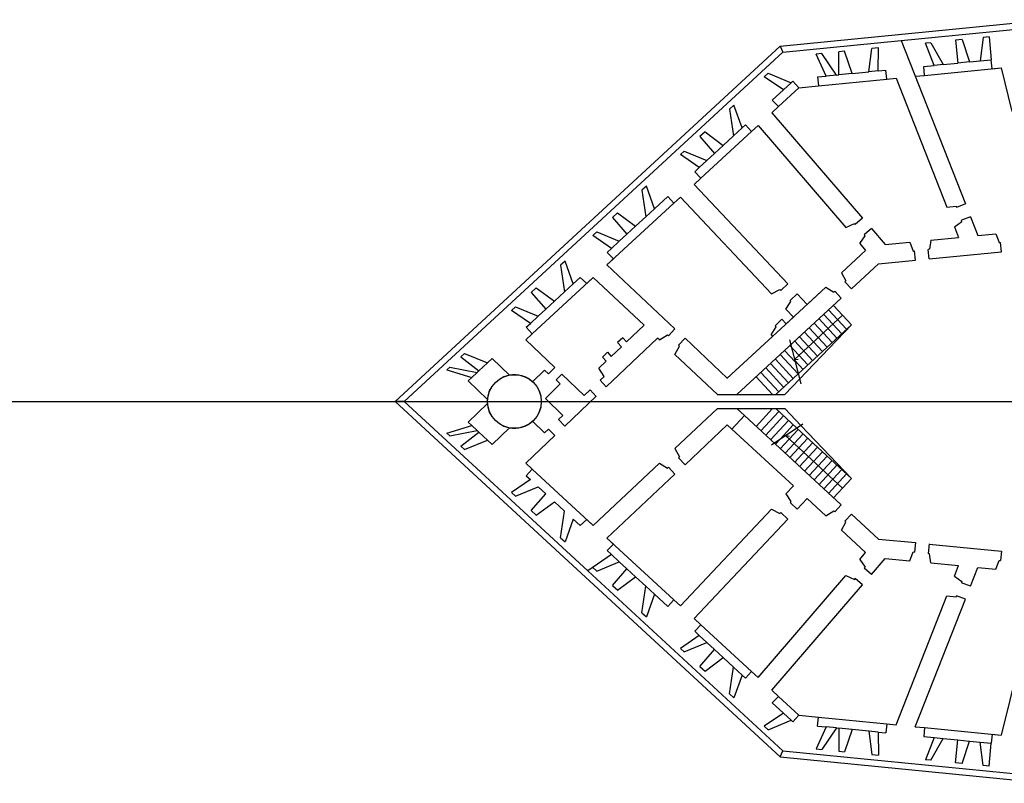
# Model space of a CAD drawing. Units: millimetres. Extents: x -2199 to -126, y 1774 to 2233.
# Drawn here: x -1899 to -1848, y 1970 to 2010 of the extents above; entities that cross this region are included whole.
import ezdxf

# ---------------------------------------------------------------- set-up
doc = ezdxf.new("R2010")
doc.units = ezdxf.units.MM
doc.linetypes.add('ACAD_ISO02W100', pattern=[15, 12, -3])
doc.layers.add('0planta', color=4, linetype='Continuous')
doc.layers.add('1ejes', color=5, linetype='Continuous')

msp = doc.modelspace()

# ---------------------------------------------------------------- linework, layer by layer
at = {"layer": '0planta', "color": 5}
for p, q in [((-1859.305, 2008.415), (-1845.212, 2009.805)), ((-1859.305, 2008.415), (-1879.548, 1989.731)), ((-1859.305, 2008.415), (-1859.164, 2008.102)), ((-1857.11, 2008.029), (-1857.422, 2007.998)), ((-1855.929, 2008.145), (-1856.216, 2008.117)), ((-1854.131, 2008.322), (-1854.491, 2008.287)), ((-1859.938, 2006.994), (-1860.143, 2006.805)), ((-1855.521, 2006.974), (-1856.216, 2006.906)), ((-1854.154, 2007.109), (-1854.65, 2007.06)), ((-1858.73, 2006.489), (-1859.139, 2006.112)), ((-1857.29, 2006.328), (-1853.703, 2006.681)), ((-1856.347, 2006.893), (-1856.894, 2006.839)), ((-1859.399, 2005.232), (-1858.322, 2006.226)), ((-1861.737, 2005.307), (-1861.969, 2005.093)), ((-1863.253, 2003.907), (-1863.52, 2003.661)), ((-1863.479, 2001.466), (-1860.812, 2003.928)), ((-1861.302, 2004.115), (-1861.762, 2003.691)), ((-1864.345, 2002.9), (-1864.55, 2002.711)), ((-1862.3, 2003.194), (-1862.753, 2002.776)), ((-1863.157, 2002.403), (-1863.562, 2002.029)), ((-1866.34, 2001.058), (-1866.572, 2000.844)), ((-1868.408, 1996.917), (-1864.892, 2000.162)), ((-1865.905, 1999.866), (-1866.365, 1999.442)), ((-1867.857, 1999.658), (-1868.123, 1999.412)), ((-1866.904, 1998.945), (-1867.357, 1998.527)), ((-1868.948, 1998.651), (-1869.153, 1998.462)), ((-1867.76, 1998.154), (-1868.165, 1997.78)), ((-1870.612, 1997.115), (-1870.844, 1996.901)), ((-1872.335, 1993.292), (-1869.129, 1996.251)), ((-1872.129, 1995.715), (-1872.395, 1995.469)), ((-1870.178, 1995.923), (-1870.637, 1995.499)), ((-1873.22, 1994.708), (-1873.425, 1994.519)), ((-1871.176, 1995.002), (-1871.629, 1994.584)), ((-1855.818, 1993.529), (-1856.757, 1994.546)), ((-1855.564, 1993.764), (-1856.502, 1994.781)), ((-1872.032, 1994.211), (-1872.437, 1993.837)), ((-1856.326, 1993.06), (-1857.265, 1994.077)), ((-1856.072, 1993.295), (-1857.011, 1994.312)), ((-1858.358, 1991.184), (-1855.564, 1993.764)), ((-1855.564, 1993.764), (-1858.287, 1990.907)), ((-1856.835, 1992.59), (-1857.774, 1993.607)), ((-1856.581, 1992.825), (-1857.519, 1993.842)), ((-1857.343, 1992.121), (-1858.282, 1993.138)), ((-1857.089, 1992.356), (-1858.028, 1993.373)), ((-1857.852, 1991.652), (-1858.791, 1992.669)), ((-1857.598, 1991.886), (-1858.536, 1992.903)), ((-1875.897, 1992.247), (-1876.088, 1992.071)), ((-1876.661, 1991.542), (-1876.822, 1991.393)), ((-1874.689, 1991.759), (-1875.14, 1991.343)), ((-1858.106, 1991.417), (-1858.539, 1991.886)), ((-1875.23, 1991.26), (-1875.511, 1991.001)), ((-1879.548, 1989.731), (-1859.305, 1971.046)), ((-1879.068, 1989.731), (-1879.548, 1989.731)), ((-1875.511, 1988.461), (-1875.23, 1988.201)), ((-1858.435, 1988.334), (-1855.564, 1985.684)), ((-1855.564, 1985.684), (-1858.223, 1988.474)), ((-1876.822, 1988.068), (-1876.661, 1987.919)), ((-1875.14, 1988.119), (-1874.689, 1987.702)), ((-1858.36, 1988.265), (-1859.299, 1987.248)), ((-1858.106, 1988.031), (-1859.045, 1987.014)), ((-1857.852, 1987.796), (-1858.791, 1986.779)), ((-1876.088, 1987.391), (-1875.897, 1987.214)), ((-1859.285, 1987.774), (-1859.553, 1987.483)), ((-1857.598, 1987.561), (-1858.536, 1986.544)), ((-1857.343, 1987.327), (-1858.282, 1986.31)), ((-1857.089, 1987.092), (-1858.028, 1986.075)), ((-1856.835, 1986.857), (-1857.774, 1985.84)), ((-1856.581, 1986.623), (-1857.519, 1985.606)), ((-1856.326, 1986.388), (-1857.265, 1985.371)), ((-1872.335, 1986.169), (-1869.129, 1983.211)), ((-1856.072, 1986.153), (-1857.011, 1985.136)), ((-1855.818, 1985.919), (-1856.757, 1984.902)), ((-1855.564, 1985.684), (-1856.502, 1984.667)), ((-1873.425, 1984.943), (-1873.22, 1984.754)), ((-1872.395, 1983.992), (-1872.129, 1983.746)), ((-1870.844, 1982.561), (-1870.612, 1982.346)), ((-1859.305, 1971.046), (-1859.164, 1971.359)), ((-1859.305, 1971.046), (-1845.212, 1969.657))]:
    msp.add_line(p, q, dxfattribs=at)
at = {"layer": '0planta', "color": 1}
for p, q in [((-1852.945, 2008.716), (-1846.188, 2009.382)), ((-1851.382, 2008.593), (-1851.664, 2008.565)), ((-1851.209, 2007.399), (-1851.664, 2008.565)), ((-1851.382, 2008.593), (-1850.733, 2007.446)), ((-1849.742, 2008.755), (-1850.087, 2008.721)), ((-1850.087, 2008.721), (-1849.966, 2007.522)), ((-1849.742, 2008.755), (-1849.351, 2007.583)), ((-1849.742, 2008.755), (-1849.742, 2008.755)), ((-1848.635, 2008.864), (-1848.788, 2007.638)), ((-1848.314, 2008.896), (-1848.635, 2008.864)), ((-1848.314, 2008.896), (-1848.214, 2007.695)), ((-1850.733, 2007.446), (-1849.966, 2007.522)), ((-1849.351, 2007.583), (-1849.966, 2007.522)), ((-1849.351, 2007.583), (-1848.788, 2007.638)), ((-1848.788, 2007.638), (-1848.214, 2007.695)), ((-1848.168, 2007.227), (-1848.214, 2007.695)), ((-1851.763, 2007.345), (-1851.209, 2007.399)), ((-1851.717, 2006.877), (-1851.763, 2007.345)), ((-1851.717, 2006.877), (-1847.682, 2007.275)), ((-1850.733, 2007.446), (-1851.209, 2007.399)), ((-1848.168, 2007.227), (-1847.682, 2007.275)), ((-1847.682, 2007.275), (-1847.122, 2004.981)), ((-1852.203, 2006.829), (-1851.717, 2006.877)), ((-1856.033, 1994.272), (-1858.554, 1991.945)), ((-1858.821, 1992.98), (-1858.221, 1990.652)), ((-1858.554, 1991.945), (-1858.355, 1991.959)), ((-1861.175, 1988.994), (-1856.093, 1984.303)), ((-1859.76, 1987.461), (-1858.109, 1988.55)), ((-1861.84, 1988.273), (-1858.613, 1985.295)), ((-1856.033, 1985.176), (-1859.03, 1987.942)), ((-1859.03, 1987.942), (-1858.81, 1987.902)), ((-1859, 1984.884), (-1858.613, 1985.295)), ((-1859, 1984.884), (-1858.613, 1985.295)), ((-1859, 1984.884), (-1858.738, 1984.473)), ((-1859, 1984.884), (-1858.738, 1984.473)), ((-1858.738, 1984.473), (-1858.785, 1984.421)), ((-1858.738, 1984.473), (-1858.785, 1984.421)), ((-1858.413, 1984.077), (-1858.78, 1984.42)), ((-1858.413, 1984.077), (-1858.78, 1984.42)), ((-1858.413, 1984.077), (-1857.893, 1984.631)), ((-1858.413, 1984.077), (-1857.893, 1984.631)), ((-1857.893, 1984.631), (-1856.908, 1983.721)), ((-1857.893, 1984.631), (-1856.908, 1983.721)), ((-1856.093, 1984.303), (-1856.435, 1983.935)), ((-1856.093, 1984.303), (-1856.435, 1983.935)), ((-1864.546, 1978.98), (-1859.763, 1984.071)), ((-1859.763, 1984.071), (-1859.323, 1983.839)), ((-1859.323, 1983.839), (-1859.275, 1983.89)), ((-1858.909, 1983.549), (-1859.275, 1983.89)), ((-1858.395, 1984.106), (-1858.395, 1984.106)), ((-1858.395, 1984.106), (-1858.395, 1984.106)), ((-1856.909, 1983.721), (-1856.487, 1983.983)), ((-1856.909, 1983.721), (-1856.487, 1983.983)), ((-1856.487, 1983.983), (-1856.435, 1983.935)), ((-1856.487, 1983.983), (-1856.435, 1983.935)), ((-1855.56, 1983.811), (-1855.905, 1983.441)), ((-1855.56, 1983.811), (-1854.141, 1982.501)), ((-1863.825, 1978.315), (-1858.909, 1983.549)), ((-1856.09, 1982.966), (-1855.859, 1983.391)), ((-1855.859, 1983.391), (-1855.91, 1983.44)), ((-1856.09, 1982.966), (-1854.815, 1981.789)), ((-1868.408, 1982.544), (-1864.892, 1979.299)), ((-1854.141, 1982.501), (-1852.187, 1982.309)), ((-1852.187, 1982.309), (-1852.24, 1981.811)), ((-1851.466, 1982.239), (-1851.519, 1981.736)), ((-1851.466, 1982.237), (-1847.675, 1981.864)), ((-1867.76, 1981.307), (-1868.165, 1981.681)), ((-1855.123, 1981.43), (-1854.815, 1981.789)), ((-1852.489, 1981.354), (-1852.309, 1981.819)), ((-1852.309, 1981.819), (-1852.24, 1981.811)), ((-1851.452, 1981.724), (-1851.522, 1981.732)), ((-1851.381, 1981.244), (-1851.452, 1981.724)), ((-1847.675, 1981.864), (-1847.727, 1981.365)), ((-1868.948, 1980.81), (-1867.76, 1981.307)), ((-1867.76, 1981.307), (-1867.357, 1980.935)), ((-1855.123, 1981.43), (-1854.842, 1981.021)), ((-1854.508, 1980.642), (-1853.787, 1981.482)), ((-1853.787, 1981.482), (-1852.489, 1981.354)), ((-1851.381, 1981.244), (-1849.925, 1981.101)), ((-1850.144, 1980.544), (-1849.925, 1981.101)), ((-1847.976, 1980.909), (-1847.797, 1981.372)), ((-1847.797, 1981.372), (-1847.727, 1981.365)), ((-1869.414, 1980.82), (-1859.164, 1971.359)), ((-1869.153, 1981), (-1868.948, 1980.81)), ((-1868.123, 1980.049), (-1867.357, 1980.935)), ((-1866.904, 1980.517), (-1867.357, 1980.935)), ((-1860.466, 1975.214), (-1855.851, 1980.584)), ((-1855.851, 1980.584), (-1855.404, 1980.368)), ((-1854.842, 1981.021), (-1854.888, 1980.968)), ((-1854.508, 1980.642), (-1854.883, 1980.968)), ((-1854.487, 1980.667), (-1854.487, 1980.667)), ((-1849.298, 1980.018), (-1848.911, 1981.001)), ((-1848.911, 1981.001), (-1847.976, 1980.909)), ((-1845.61, 1980.675), (-1847.682, 1972.186)), ((-1868.123, 1980.049), (-1867.839, 1979.803)), ((-1867.857, 1979.803), (-1866.904, 1980.517)), ((-1866.904, 1980.517), (-1866.365, 1980.019)), ((-1859.745, 1974.549), (-1854.981, 1980.092)), ((-1855.404, 1980.368), (-1855.358, 1980.42)), ((-1854.981, 1980.092), (-1855.358, 1980.42)), ((-1850.144, 1980.544), (-1849.751, 1980.264)), ((-1849.751, 1980.264), (-1849.775, 1980.198)), ((-1849.298, 1980.018), (-1849.77, 1980.199)), ((-1849.296, 1980.052), (-1849.296, 1980.052)), ((-1866.572, 1978.618), (-1866.365, 1980.019)), ((-1865.905, 1979.595), (-1866.365, 1980.019)), ((-1865.905, 1979.595), (-1866.34, 1978.403)), ((-1865.905, 1979.595), (-1865.211, 1978.954)), ((-1850.055, 1979.457), (-1850.03, 1979.522)), ((-1849.563, 1979.343), (-1850.03, 1979.522)), ((-1864.892, 1979.299), (-1865.211, 1978.954)), ((-1864.892, 1979.299), (-1864.546, 1978.98)), ((-1853.217, 1972.732), (-1850.552, 1979.508)), ((-1852.203, 1972.632), (-1849.563, 1979.343)), ((-1850.552, 1979.508), (-1850.055, 1979.457)), ((-1866.572, 1978.618), (-1866.34, 1978.403)), ((-1863.825, 1978.315), (-1863.479, 1977.995)), ((-1863.479, 1977.995), (-1863.798, 1977.65)), ((-1863.479, 1977.995), (-1860.812, 1975.534)), ((-1863.798, 1977.65), (-1863.562, 1977.432)), ((-1863.562, 1977.432), (-1864.55, 1976.751)), ((-1864.345, 1976.562), (-1863.157, 1977.058)), ((-1863.157, 1977.058), (-1863.562, 1977.432)), ((-1863.157, 1977.058), (-1862.753, 1976.686)), ((-1864.55, 1976.751), (-1864.345, 1976.562)), ((-1863.52, 1975.8), (-1862.753, 1976.686)), ((-1862.3, 1976.268), (-1862.753, 1976.686)), ((-1863.253, 1975.554), (-1862.3, 1976.268)), ((-1862.3, 1976.268), (-1861.762, 1975.77)), ((-1863.52, 1975.8), (-1863.253, 1975.554)), ((-1861.969, 1974.369), (-1861.762, 1975.77)), ((-1861.302, 1975.346), (-1861.762, 1975.77)), ((-1860.812, 1975.534), (-1861.131, 1975.188)), ((-1860.812, 1975.534), (-1860.466, 1975.214)), ((-1861.302, 1975.346), (-1861.737, 1974.154)), ((-1861.302, 1975.346), (-1861.131, 1975.188)), ((-1861.969, 1974.369), (-1861.737, 1974.154)), ((-1859.745, 1974.549), (-1859.399, 1974.229)), ((-1859.399, 1974.229), (-1859.718, 1973.884)), ((-1859.718, 1973.884), (-1859.139, 1973.349)), ((-1859.399, 1974.229), (-1858.322, 1973.235)), ((-1859.139, 1973.349), (-1860.143, 1972.657)), ((-1858.73, 1972.973), (-1859.139, 1973.349)), ((-1859.938, 1972.467), (-1858.73, 1972.973)), ((-1858.73, 1972.973), (-1858.641, 1972.89)), ((-1858.641, 1972.89), (-1858.322, 1973.235)), ((-1858.322, 1973.235), (-1857.29, 1973.134)), ((-1857.336, 1972.666), (-1857.29, 1973.134)), ((-1857.29, 1973.134), (-1853.703, 1972.78)), ((-1860.143, 1972.657), (-1859.938, 1972.467)), ((-1856.894, 1972.622), (-1857.422, 1971.464)), ((-1857.336, 1972.666), (-1856.894, 1972.622)), ((-1856.347, 1972.568), (-1857.11, 1971.433)), ((-1856.347, 1972.568), (-1856.894, 1972.622)), ((-1856.347, 1972.568), (-1856.216, 1972.556)), ((-1856.216, 1972.556), (-1856.216, 1971.345)), ((-1855.521, 1972.487), (-1856.216, 1972.556)), ((-1855.521, 1972.487), (-1855.929, 1971.316)), ((-1854.65, 1972.401), (-1855.521, 1972.487)), ((-1854.65, 1972.401), (-1854.491, 1971.175)), ((-1854.154, 1972.352), (-1854.65, 1972.401)), ((-1854.154, 1972.352), (-1853.749, 1972.312)), ((-1854.154, 1972.352), (-1854.131, 1971.139)), ((-1853.703, 1972.78), (-1853.749, 1972.312)), ((-1853.703, 1972.78), (-1853.217, 1972.732)), ((-1852.203, 1972.632), (-1851.717, 1972.584)), ((-1851.717, 1972.584), (-1851.763, 1972.116)), ((-1851.717, 1972.584), (-1847.682, 1972.186)), ((-1851.763, 1972.116), (-1851.209, 1972.062)), ((-1851.209, 1972.062), (-1851.664, 1970.896)), ((-1851.382, 1970.868), (-1850.733, 1972.015)), ((-1851.209, 1972.062), (-1850.733, 1972.015)), ((-1850.733, 1972.015), (-1849.966, 1971.939)), ((-1850.087, 1970.74), (-1849.966, 1971.939)), ((-1849.966, 1971.939), (-1849.365, 1971.879)), ((-1849.742, 1970.706), (-1849.351, 1971.879)), ((-1849.351, 1971.879), (-1848.788, 1971.823)), ((-1848.635, 1970.597), (-1848.788, 1971.823)), ((-1848.788, 1971.823), (-1848.214, 1971.767)), ((-1848.314, 1970.566), (-1848.214, 1971.767)), ((-1848.168, 1972.234), (-1848.214, 1971.767)), ((-1848.168, 1972.234), (-1847.682, 1972.186)), ((-1859.164, 1971.359), (-1846.188, 1970.08)), ((-1857.422, 1971.464), (-1857.11, 1971.433)), ((-1856.216, 1971.345), (-1855.929, 1971.316)), ((-1854.491, 1971.175), (-1854.131, 1971.139)), ((-1851.382, 1970.868), (-1851.664, 1970.896)), ((-1849.742, 1970.706), (-1850.087, 1970.74)), ((-1849.742, 1970.706), (-1849.742, 1970.706)), ((-1848.314, 1970.566), (-1848.635, 1970.597))]:
    msp.add_line(p, q, dxfattribs=at)
at = {"layer": '0planta'}
for p, q in [((-1859.164, 2008.102), (-1852.945, 2008.716)), ((-1852.945, 2008.716), (-1849.563, 2000.118)), ((-1859.164, 2008.102), (-1879.068, 1989.731)), ((-1856.894, 2006.839), (-1857.422, 2007.998)), ((-1856.347, 2006.893), (-1857.11, 2008.029)), ((-1856.216, 2006.906), (-1856.216, 2008.117)), ((-1855.521, 2006.974), (-1855.929, 2008.145)), ((-1854.65, 2007.06), (-1854.491, 2008.287)), ((-1854.154, 2007.109), (-1854.131, 2008.322)), ((-1859.938, 2006.994), (-1858.73, 2006.489)), ((-1855.521, 2006.974), (-1854.65, 2007.06)), ((-1854.154, 2007.109), (-1853.749, 2007.149)), ((-1853.703, 2006.681), (-1853.749, 2007.149)), ((-1859.139, 2006.112), (-1860.143, 2006.805)), ((-1858.73, 2006.489), (-1858.641, 2006.571)), ((-1858.641, 2006.571), (-1858.322, 2006.226)), ((-1857.336, 2006.795), (-1856.894, 2006.839)), ((-1857.336, 2006.795), (-1857.29, 2006.328)), ((-1856.347, 2006.893), (-1856.216, 2006.906)), ((-1853.703, 2006.681), (-1853.217, 2006.729)), ((-1853.217, 2006.729), (-1850.552, 1999.953)), ((-1859.718, 2005.577), (-1859.139, 2006.112)), ((-1858.322, 2006.226), (-1857.29, 2006.328)), ((-1859.399, 2005.232), (-1859.718, 2005.577)), ((-1861.969, 2005.093), (-1861.762, 2003.691)), ((-1861.302, 2004.115), (-1861.737, 2005.307)), ((-1859.745, 2004.912), (-1859.399, 2005.232)), ((-1859.745, 2004.912), (-1854.981, 1999.369)), ((-1863.253, 2003.907), (-1862.3, 2003.194)), ((-1861.302, 2004.115), (-1861.131, 2004.273)), ((-1860.812, 2003.928), (-1861.131, 2004.273)), ((-1860.812, 2003.928), (-1860.466, 2004.247)), ((-1860.466, 2004.247), (-1855.851, 1998.877)), ((-1863.52, 2003.661), (-1862.753, 2002.776)), ((-1862.3, 2003.194), (-1861.762, 2003.691)), ((-1864.345, 2002.9), (-1863.157, 2002.403)), ((-1863.562, 2002.029), (-1864.55, 2002.711)), ((-1863.157, 2002.403), (-1862.753, 2002.776)), ((-1863.798, 2001.811), (-1863.562, 2002.029)), ((-1863.479, 2001.466), (-1863.798, 2001.811)), ((-1863.825, 2001.147), (-1863.479, 2001.466)), ((-1866.572, 2000.844), (-1866.365, 1999.442)), ((-1865.905, 1999.866), (-1866.34, 2001.058)), ((-1863.825, 2001.147), (-1858.909, 1995.912)), ((-1865.905, 1999.866), (-1865.211, 2000.508)), ((-1864.892, 2000.162), (-1865.211, 2000.508)), ((-1864.892, 2000.162), (-1864.546, 2000.482)), ((-1864.546, 2000.482), (-1859.763, 1995.39)), ((-1850.552, 1999.953), (-1850.055, 2000.004)), ((-1850.055, 2000.004), (-1850.03, 1999.939)), ((-1849.563, 2000.118), (-1850.03, 1999.939)), ((-1868.123, 1999.412), (-1867.357, 1998.527)), ((-1867.857, 1999.658), (-1866.904, 1998.945)), ((-1866.904, 1998.945), (-1866.365, 1999.442)), ((-1854.981, 1999.369), (-1855.358, 1999.041)), ((-1850.144, 1998.917), (-1849.751, 1999.198)), ((-1849.751, 1999.198), (-1849.775, 1999.263)), ((-1849.298, 1999.443), (-1849.77, 1999.262)), ((-1849.298, 1999.443), (-1848.911, 1998.461)), ((-1849.296, 1999.409), (-1849.296, 1999.409)), ((-1855.851, 1998.877), (-1855.404, 1999.094)), ((-1855.404, 1999.094), (-1855.358, 1999.041)), ((-1854.508, 1998.819), (-1854.883, 1998.494)), ((-1854.508, 1998.819), (-1853.787, 1997.98)), ((-1854.487, 1998.794), (-1854.487, 1998.794)), ((-1850.144, 1998.917), (-1849.925, 1998.361)), ((-1868.165, 1997.78), (-1869.153, 1998.462)), ((-1868.948, 1998.651), (-1867.76, 1998.154)), ((-1867.76, 1998.154), (-1867.357, 1998.527)), ((-1855.123, 1998.031), (-1854.842, 1998.44)), ((-1854.842, 1998.44), (-1854.888, 1998.493)), ((-1851.381, 1998.217), (-1851.452, 1997.738)), ((-1851.381, 1998.217), (-1849.925, 1998.361)), ((-1848.911, 1998.461), (-1847.976, 1998.553)), ((-1847.976, 1998.553), (-1847.797, 1998.089)), ((-1868.404, 1997.56), (-1868.165, 1997.78)), ((-1856.09, 1996.495), (-1854.815, 1997.672)), ((-1855.123, 1998.031), (-1854.815, 1997.672)), ((-1853.787, 1997.98), (-1852.489, 1998.108)), ((-1852.489, 1998.108), (-1852.309, 1997.643)), ((-1852.309, 1997.643), (-1852.24, 1997.65)), ((-1852.187, 1997.153), (-1852.24, 1997.65)), ((-1851.452, 1997.738), (-1851.522, 1997.73)), ((-1851.466, 1997.223), (-1851.519, 1997.726)), ((-1847.797, 1998.089), (-1847.727, 1998.096)), ((-1847.675, 1997.598), (-1847.727, 1998.096)), ((-1870.178, 1995.923), (-1870.612, 1997.115)), ((-1868.408, 1996.917), (-1868.061, 1997.237)), ((-1868.061, 1997.237), (-1868.404, 1997.56)), ((-1854.141, 1996.96), (-1852.187, 1997.153)), ((-1851.466, 1997.224), (-1847.675, 1997.598)), ((-1870.844, 1996.901), (-1870.637, 1995.499)), ((-1864.836, 1993.55), (-1868.408, 1996.917)), ((-1855.56, 1995.651), (-1854.141, 1996.96)), ((-1870.178, 1995.923), (-1869.819, 1996.254)), ((-1869.476, 1995.931), (-1869.819, 1996.254)), ((-1869.129, 1996.251), (-1869.476, 1995.931)), ((-1866.462, 1993.737), (-1869.129, 1996.251)), ((-1856.09, 1996.495), (-1855.859, 1996.07)), ((-1872.129, 1995.715), (-1871.176, 1995.002)), ((-1859.763, 1995.39), (-1859.323, 1995.623)), ((-1859.323, 1995.623), (-1859.275, 1995.571)), ((-1858.909, 1995.912), (-1859.275, 1995.571)), ((-1858.988, 1993.82), (-1856.908, 1995.74)), ((-1857.893, 1994.831), (-1856.908, 1995.74)), ((-1856.909, 1995.741), (-1856.487, 1995.478)), ((-1856.908, 1995.74), (-1856.487, 1995.478)), ((-1855.859, 1996.07), (-1855.91, 1996.022)), ((-1855.56, 1995.651), (-1855.905, 1996.021)), ((-1872.395, 1995.469), (-1871.629, 1994.584)), ((-1871.176, 1995.002), (-1870.637, 1995.499)), ((-1861.581, 1990.093), (-1856.093, 1995.159)), ((-1858.413, 1995.384), (-1858.78, 1995.041)), ((-1858.413, 1995.384), (-1857.893, 1994.831)), ((-1858.395, 1995.355), (-1858.395, 1995.355)), ((-1856.487, 1995.478), (-1856.435, 1995.526)), ((-1856.487, 1995.478), (-1856.435, 1995.526)), ((-1856.093, 1995.159), (-1856.435, 1995.526)), ((-1856.093, 1995.159), (-1856.435, 1995.526)), ((-1873.22, 1994.708), (-1872.032, 1994.211)), ((-1872.032, 1994.211), (-1871.629, 1994.584)), ((-1859, 1994.578), (-1858.738, 1994.989)), ((-1859, 1994.578), (-1858.613, 1994.166)), ((-1858.738, 1994.989), (-1858.785, 1995.04)), ((-1872.437, 1993.837), (-1873.425, 1994.519)), ((-1862.087, 1990.96), (-1858.613, 1994.166)), ((-1859.214, 1994.055), (-1859.574, 1993.707)), ((-1859.214, 1994.055), (-1858.988, 1993.82)), ((-1872.654, 1993.638), (-1872.437, 1993.837)), ((-1872.335, 1993.292), (-1872.654, 1993.638)), ((-1866.462, 1993.737), (-1867.379, 1992.866)), ((-1864.836, 1993.55), (-1865.177, 1993.185)), ((-1859.78, 1993.23), (-1859.525, 1993.657)), ((-1859.525, 1993.657), (-1859.574, 1993.707)), ((-1872.335, 1993.292), (-1872.681, 1992.973)), ((-1871.152, 1991.52), (-1872.681, 1992.973)), ((-1865.748, 1993.064), (-1868.445, 1990.5)), ((-1867.583, 1993.081), (-1867.849, 1992.827)), ((-1867.583, 1993.081), (-1867.379, 1992.866)), ((-1865.649, 1992.971), (-1865.748, 1993.064)), ((-1865.65, 1992.97), (-1865.228, 1993.233)), ((-1865.228, 1993.233), (-1865.177, 1993.185)), ((-1864.305, 1993.056), (-1864.646, 1992.69)), ((-1862.087, 1990.96), (-1864.308, 1993.053)), ((-1864.284, 1993.03), (-1864.284, 1993.03)), ((-1862.105, 1990.944), (-1859.708, 1993.156)), ((-1859.78, 1993.23), (-1859.708, 1993.156)), ((-1867.645, 1992.613), (-1868.181, 1992.104)), ((-1867.849, 1992.827), (-1867.645, 1992.613)), ((-1864.838, 1992.204), (-1864.6, 1992.641)), ((-1864.6, 1992.641), (-1864.651, 1992.689)), ((-1857.852, 1991.652), (-1858.791, 1992.669)), ((-1876.088, 1992.071), (-1875.14, 1991.343)), ((-1875.897, 1992.247), (-1874.689, 1991.759)), ((-1874.689, 1991.759), (-1874.444, 1991.985)), ((-1873.53, 1991.116), (-1874.444, 1991.985)), ((-1868.385, 1992.318), (-1868.651, 1992.065)), ((-1868.651, 1992.065), (-1868.447, 1991.851)), ((-1868.385, 1992.318), (-1868.181, 1992.104)), ((-1862.596, 1990.093), (-1864.837, 1992.205)), ((-1876.661, 1991.542), (-1875.23, 1991.26)), ((-1871.477, 1991.178), (-1871.152, 1991.52)), ((-1868.447, 1991.851), (-1868.832, 1991.485)), ((-1868.555, 1991.052), (-1868.832, 1991.485)), ((-1876.822, 1991.393), (-1875.511, 1991.001)), ((-1875.708, 1990.818), (-1875.511, 1991.001)), ((-1875.23, 1991.26), (-1875.14, 1991.343)), ((-1871.695, 1991.385), (-1872.32, 1990.768)), ((-1871.477, 1991.178), (-1871.695, 1991.385)), ((-1871.082, 1990.863), (-1870.786, 1991.171)), ((-1869.615, 1990.045), (-1870.786, 1991.171)), ((-1868.555, 1991.052), (-1868.773, 1990.845)), ((-1859.541, 1990.093), (-1858.358, 1991.184)), ((-1858.287, 1990.907), (-1859.063, 1990.093)), ((-1874.683, 1989.844), (-1875.708, 1990.818)), ((-1870.87, 1990.659), (-1871.641, 1989.893)), ((-1870.87, 1990.659), (-1871.082, 1990.863)), ((-1868.773, 1990.845), (-1868.445, 1990.5)), ((-1870.734, 1988.99), (-1871.641, 1989.893)), ((-1870.734, 1988.99), (-1871.641, 1989.893)), ((-1868.978, 1990.008), (-1870.627, 1988.441)), ((-1869.298, 1990.346), (-1869.615, 1990.045)), ((-1869.298, 1990.346), (-1868.971, 1990.001)), ((-1862.61, 1990.093), (-1859.063, 1990.093)), ((-1879.068, 1989.731), (-1869.414, 1980.82)), ((-1874.683, 1989.618), (-1875.708, 1988.643)), ((-1862.596, 1989.368), (-1864.837, 1987.256)), ((-1862.596, 1989.368), (-1859.063, 1989.368)), ((-1861.581, 1989.368), (-1861.175, 1988.994)), ((-1859.541, 1989.355), (-1858.435, 1988.334)), ((-1858.223, 1988.474), (-1859.063, 1989.355)), ((-1870.952, 1988.783), (-1870.734, 1988.99)), ((-1870.734, 1988.99), (-1870.952, 1988.783)), ((-1870.952, 1988.783), (-1870.734, 1988.99)), ((-1870.734, 1988.99), (-1870.952, 1988.783)), ((-1861.175, 1988.994), (-1861.84, 1988.273)), ((-1876.822, 1988.068), (-1875.511, 1988.461)), ((-1875.708, 1988.643), (-1875.511, 1988.461)), ((-1873.53, 1988.346), (-1874.444, 1987.477)), ((-1871.695, 1988.077), (-1872.32, 1988.693)), ((-1870.952, 1988.783), (-1870.627, 1988.441)), ((-1870.952, 1988.783), (-1870.627, 1988.441)), ((-1862.087, 1988.501), (-1864.308, 1986.408)), ((-1862.087, 1988.501), (-1861.84, 1988.273)), ((-1862.087, 1988.501), (-1861.84, 1988.273)), ((-1876.661, 1987.919), (-1875.23, 1988.201)), ((-1876.088, 1987.391), (-1875.14, 1988.119)), ((-1875.23, 1988.201), (-1875.14, 1988.119)), ((-1871.152, 1987.942), (-1872.681, 1986.489)), ((-1871.477, 1988.283), (-1871.695, 1988.077)), ((-1871.477, 1988.283), (-1871.152, 1987.942)), ((-1857.852, 1987.796), (-1858.791, 1986.779)), ((-1875.897, 1987.214), (-1874.689, 1987.702)), ((-1874.689, 1987.702), (-1874.444, 1987.477)), ((-1864.838, 1987.257), (-1864.6, 1986.82)), ((-1864.6, 1986.82), (-1864.651, 1986.772)), ((-1864.305, 1986.405), (-1864.646, 1986.771)), ((-1872.335, 1986.169), (-1872.681, 1986.489)), ((-1865.649, 1986.491), (-1869.129, 1983.211)), ((-1865.65, 1986.491), (-1865.228, 1986.229)), ((-1865.228, 1986.229), (-1865.177, 1986.277)), ((-1864.836, 1985.911), (-1865.177, 1986.277)), ((-1864.284, 1986.431), (-1864.284, 1986.431)), ((-1872.335, 1986.169), (-1872.654, 1985.824)), ((-1872.654, 1985.824), (-1872.437, 1985.624)), ((-1864.836, 1985.911), (-1868.408, 1982.544)), ((-1872.437, 1985.624), (-1873.425, 1984.943)), ((-1873.22, 1984.754), (-1872.032, 1985.25)), ((-1872.032, 1985.25), (-1871.629, 1984.878)), ((-1872.395, 1983.992), (-1871.629, 1984.878)), ((-1872.129, 1983.746), (-1871.176, 1984.46)), ((-1871.176, 1984.46), (-1870.637, 1983.962)), ((-1870.844, 1982.561), (-1870.637, 1983.962)), ((-1870.178, 1983.538), (-1870.612, 1982.346)), ((-1870.178, 1983.538), (-1869.819, 1983.207)), ((-1869.476, 1983.53), (-1869.819, 1983.207)), ((-1869.129, 1983.211), (-1869.476, 1983.53)), ((-1868.408, 1982.544), (-1868.061, 1982.225)), ((-1868.061, 1982.225), (-1868.404, 1981.902)), ((-1868.165, 1981.681), (-1869.414, 1980.82)), ((-1868.404, 1981.902), (-1868.165, 1981.681))]:
    msp.add_line(p, q, dxfattribs=at)
at = {"layer": '0planta', "color": 6, "linetype": 'ACAD_ISO02W100'}
for p, q in [((-1858.615, 1990.948), (-1859.553, 1991.965)), ((-1858.36, 1991.182), (-1859.299, 1992.199)), ((-1858.521, 1991.816), (-1859.07, 1992.411)), ((-1859.123, 1990.478), (-1860.062, 1991.495)), ((-1858.869, 1990.713), (-1859.808, 1991.73)), ((-1859.709, 1990.093), (-1860.57, 1991.026)), ((-1859.377, 1990.244), (-1860.316, 1991.261)), ((-1859.709, 1989.355), (-1860.57, 1988.422)), ((-1859.377, 1989.204), (-1860.316, 1988.187)), ((-1859.123, 1988.969), (-1860.062, 1987.952)), ((-1858.876, 1988.728), (-1859.814, 1987.711)), ((-1859.285, 1987.774), (-1858.615, 1988.5))]:
    msp.add_line(p, q, dxfattribs=at)
at = {"layer": '0planta', "color": 5}
for centre in [(-1873.275, 1989.736), (-1873.275, 1989.726)]:
    msp.add_circle(centre, 1.414, dxfattribs=at)
at = {"layer": '0planta'}
for centre, start, end in [((-1873.275, 1989.726), 47.516, 100.4258), ((-1873.275, 1989.736), 259.5742, 312.484)]:
    msp.add_arc(centre, 1.414, start, end, dxfattribs=at)
at = {"layer": '1ejes'}
for p in [(-2195.989, 1989.731), (-1952.463, 1989.731)]:
    msp.add_line(p, (-1622.289, 1989.731), dxfattribs=at)

doc.saveas('drawing.dxf')
